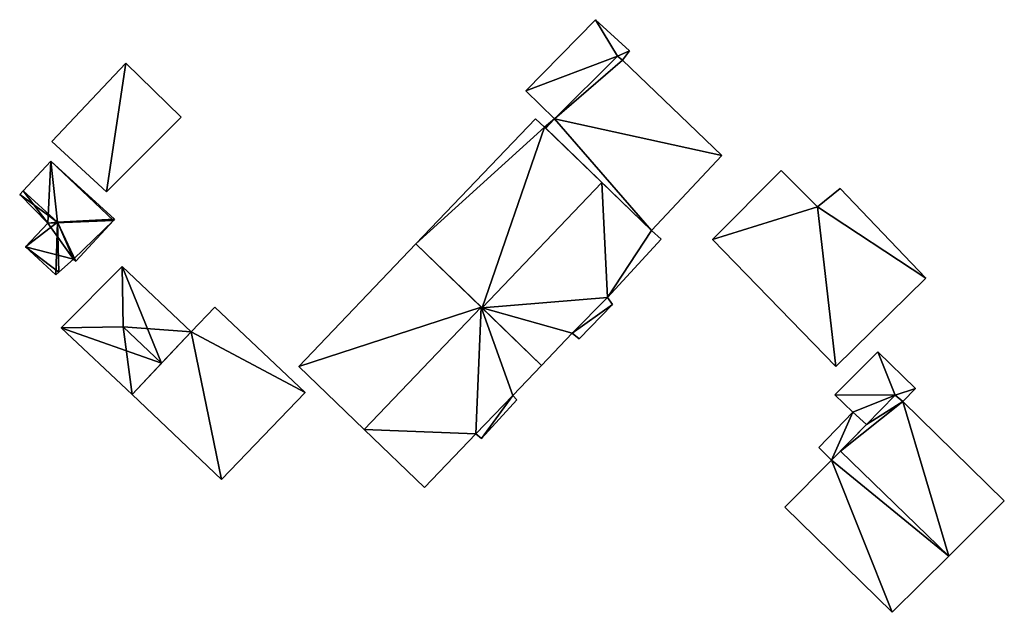
# Model space of a CAD drawing. Units: metres. Extents: x 73349 to 73758, y 342494 to 342999.
# Drawn here: x 73614 to 73680, y 342820 to 342859 of the extents above; entities that cross this region are included whole.
import ezdxf

# ---------------------------------------------------------------- set-up
doc = ezdxf.new("R2010")
doc.units = ezdxf.units.M
for name, color, linetype in [('FacadeFaces', 253, 'Continuous'), ('FloorBoundary', 4, 'Continuous'), ('FloorFaces', 253, 'Continuous'), ('OuterEaves', 4, 'Continuous'), ('RoofFaces', 24, 'Continuous'), ('RoofLines', 2, 'Continuous')]:
    doc.layers.add(name, color=color, linetype=linetype)

msp = doc.modelspace()

# ---------------------------------------------------------------- linework, layer by layer
at = {"layer": 'FacadeFaces'}
for points in [[(73652.735, 342859.393, 286.464), (73648.082, 342854.626, 281.7), (73648.082, 342854.626, 286.466), (73652.735, 342859.393, 286.464)], [(73652.735, 342859.393, 281.7), (73648.082, 342854.626, 281.7), (73652.735, 342859.393, 286.464), (73652.735, 342859.393, 281.7)], [(73655.021, 342857.299, 287.155), (73655.021, 342857.299, 281.7), (73652.735, 342859.393, 286.464), (73655.021, 342857.299, 287.155)], [(73655.021, 342857.299, 281.7), (73652.735, 342859.393, 281.7), (73652.735, 342859.393, 286.464), (73655.021, 342857.299, 281.7)], [(73654.218, 342856.943, 289.904), (73650.001, 342852.764, 282.006), (73650.001, 342852.764, 290.673), (73654.218, 342856.943, 289.904)], [(73654.218, 342856.943, 282.006), (73650.001, 342852.764, 282.006), (73654.218, 342856.943, 289.904), (73654.218, 342856.943, 282.006)], [(73650.001, 342852.764, 287.062), (73654.218, 342856.943, 281.7), (73654.218, 342856.943, 287.082), (73650.001, 342852.764, 287.062)], [(73650.001, 342852.764, 281.7), (73654.218, 342856.943, 281.7), (73650.001, 342852.764, 287.062), (73650.001, 342852.764, 281.7)], [(73654.544, 342856.679, 289.899), (73654.218, 342856.943, 282.006), (73654.218, 342856.943, 289.904), (73654.544, 342856.679, 289.899)], [(73654.544, 342856.679, 282.006), (73654.218, 342856.943, 282.006), (73654.544, 342856.679, 289.899), (73654.544, 342856.679, 282.006)], [(73654.218, 342856.943, 287.082), (73654.544, 342856.679, 281.7), (73654.544, 342856.679, 287.175), (73654.218, 342856.943, 287.082)], [(73654.218, 342856.943, 287.082), (73654.218, 342856.943, 281.7), (73654.544, 342856.679, 281.7), (73654.218, 342856.943, 287.082)], [(73654.544, 342856.679, 287.175), (73654.544, 342856.679, 281.7), (73655.021, 342857.299, 287.155), (73654.544, 342856.679, 287.175)], [(73654.544, 342856.679, 281.7), (73655.021, 342857.299, 281.7), (73655.021, 342857.299, 287.155), (73654.544, 342856.679, 281.7)], [(73621.29, 342856.475, 284.485), (73616.315, 342851.24, 280.242), (73616.315, 342851.24, 284.485), (73621.29, 342856.475, 284.485)], [(73621.29, 342856.475, 284.485), (73621.29, 342856.475, 280.242), (73616.315, 342851.24, 280.242), (73621.29, 342856.475, 284.485)], [(73624.991, 342852.86, 285.242), (73624.991, 342852.86, 280.242), (73621.29, 342856.475, 284.485), (73624.991, 342852.86, 285.242)], [(73624.991, 342852.86, 280.242), (73621.29, 342856.475, 280.242), (73621.29, 342856.475, 284.485), (73624.991, 342852.86, 280.242)], [(73661.2, 342850.301, 289.894), (73654.544, 342856.679, 282.006), (73654.544, 342856.679, 289.899), (73661.2, 342850.301, 289.894)], [(73661.2, 342850.301, 282.006), (73654.544, 342856.679, 282.006), (73661.2, 342850.301, 289.894), (73661.2, 342850.301, 282.006)], [(73648.082, 342854.626, 286.466), (73650.001, 342852.764, 281.7), (73650.001, 342852.764, 287.062), (73648.082, 342854.626, 286.466)], [(73648.082, 342854.626, 281.7), (73650.001, 342852.764, 281.7), (73648.082, 342854.626, 286.466), (73648.082, 342854.626, 281.7)], [(73619.98, 342847.854, 285.215), (73624.991, 342852.86, 280.242), (73624.991, 342852.86, 285.242), (73619.98, 342847.854, 285.215)], [(73619.98, 342847.854, 280.242), (73624.991, 342852.86, 280.242), (73619.98, 342847.854, 285.215), (73619.98, 342847.854, 280.242)], [(73648.721, 342852.762, 290.491), (73640.706, 342844.371, 281.927), (73640.706, 342844.371, 290.491), (73648.721, 342852.762, 290.491)], [(73648.721, 342852.762, 281.927), (73640.706, 342844.371, 281.927), (73648.721, 342852.762, 290.491), (73648.721, 342852.762, 281.927)], [(73649.335, 342852.202, 290.796), (73649.335, 342852.202, 281.927), (73648.721, 342852.762, 290.491), (73649.335, 342852.202, 290.796)], [(73649.335, 342852.202, 281.927), (73648.721, 342852.762, 281.927), (73648.721, 342852.762, 290.491), (73649.335, 342852.202, 281.927)], [(73650.001, 342852.764, 290.673), (73649.335, 342852.202, 282.006), (73649.335, 342852.202, 290.786), (73650.001, 342852.764, 290.673)], [(73650.001, 342852.764, 290.673), (73650.001, 342852.764, 282.006), (73649.335, 342852.202, 282.006), (73650.001, 342852.764, 290.673)], [(73653.174, 342848.494, 292.759), (73653.174, 342848.494, 281.927), (73649.335, 342852.202, 290.796), (73653.174, 342848.494, 292.759)], [(73653.174, 342848.494, 281.927), (73649.335, 342852.202, 281.927), (73649.335, 342852.202, 290.796), (73653.174, 342848.494, 281.927)], [(73649.335, 342852.202, 290.786), (73649.407, 342852.132, 282.006), (73649.407, 342852.132, 290.786), (73649.335, 342852.202, 290.786)], [(73649.335, 342852.202, 282.006), (73649.407, 342852.132, 282.006), (73649.335, 342852.202, 290.786), (73649.335, 342852.202, 282.006)], [(73649.407, 342852.132, 290.786), (73656.505, 342845.276, 282.006), (73656.505, 342845.276, 290.786), (73649.407, 342852.132, 290.786)], [(73649.407, 342852.132, 282.006), (73656.505, 342845.276, 282.006), (73649.407, 342852.132, 290.786), (73649.407, 342852.132, 282.006)], [(73616.315, 342851.24, 284.485), (73619.98, 342847.854, 280.242), (73619.98, 342847.854, 285.215), (73616.315, 342851.24, 284.485)], [(73616.315, 342851.24, 280.242), (73619.98, 342847.854, 280.242), (73616.315, 342851.24, 284.485), (73616.315, 342851.24, 280.242)], [(73616.261, 342849.92, 284.055), (73614.409, 342847.94, 280.54), (73614.409, 342847.94, 284.63), (73616.261, 342849.92, 284.055)], [(73616.261, 342849.92, 280.54), (73614.409, 342847.94, 280.54), (73616.261, 342849.92, 284.055), (73616.261, 342849.92, 280.54)], [(73620.519, 342846.023, 284.055), (73616.261, 342849.92, 280.54), (73616.261, 342849.92, 284.055), (73620.519, 342846.023, 284.055)], [(73620.519, 342846.023, 280.54), (73616.261, 342849.92, 280.54), (73620.519, 342846.023, 284.055), (73620.519, 342846.023, 280.54)], [(73656.505, 342845.276, 290.786), (73656.505, 342845.276, 282.006), (73661.2, 342850.301, 289.894), (73656.505, 342845.276, 290.786)], [(73656.505, 342845.276, 282.006), (73661.2, 342850.301, 282.006), (73661.2, 342850.301, 289.894), (73656.505, 342845.276, 282.006)], [(73665.192, 342849.286, 286.358), (73660.574, 342844.672, 283.23), (73660.574, 342844.672, 286.358), (73665.192, 342849.286, 286.358)], [(73665.192, 342849.286, 283.23), (73660.574, 342844.672, 283.23), (73665.192, 342849.286, 286.358), (73665.192, 342849.286, 283.23)], [(73667.623, 342846.858, 286.358), (73665.192, 342849.286, 283.23), (73665.192, 342849.286, 286.358), (73667.623, 342846.858, 286.358)], [(73667.623, 342846.858, 283.23), (73665.192, 342849.286, 283.23), (73667.623, 342846.858, 286.358), (73667.623, 342846.858, 283.23)], [(73656.505, 342845.276, 291.056), (73653.174, 342848.494, 281.927), (73653.174, 342848.494, 292.759), (73656.505, 342845.276, 291.056)], [(73656.505, 342845.276, 281.927), (73653.174, 342848.494, 281.927), (73656.505, 342845.276, 291.056), (73656.505, 342845.276, 281.927)], [(73614.409, 342847.94, 284.63), (73614.409, 342847.94, 280.54), (73614.171, 342847.685, 284.556), (73614.409, 342847.94, 284.63)], [(73614.409, 342847.94, 280.54), (73614.171, 342847.685, 280.54), (73614.171, 342847.685, 284.556), (73614.409, 342847.94, 280.54)], [(73669.132, 342848.095, 286.358), (73667.623, 342846.858, 283.23), (73667.623, 342846.858, 286.358), (73669.132, 342848.095, 286.358)], [(73669.132, 342848.095, 283.23), (73667.623, 342846.858, 283.23), (73669.132, 342848.095, 286.358), (73669.132, 342848.095, 283.23)], [(73674.881, 342842.085, 286.358), (73669.132, 342848.095, 283.23), (73669.132, 342848.095, 286.358), (73674.881, 342842.085, 286.358)], [(73674.881, 342842.085, 283.23), (73669.132, 342848.095, 283.23), (73674.881, 342842.085, 286.358), (73674.881, 342842.085, 283.23)], [(73614.171, 342847.685, 284.556), (73614.171, 342847.685, 280.54), (73616.066, 342845.771, 284.528), (73614.171, 342847.685, 284.556)], [(73614.171, 342847.685, 280.54), (73616.066, 342845.771, 280.54), (73616.066, 342845.771, 284.528), (73614.171, 342847.685, 280.54)], [(73616.066, 342845.771, 284.528), (73616.066, 342845.771, 280.54), (73614.555, 342844.169, 284.061), (73616.066, 342845.771, 284.528)], [(73616.066, 342845.771, 280.54), (73614.555, 342844.169, 280.54), (73614.555, 342844.169, 284.061), (73616.066, 342845.771, 280.54)], [(73617.933, 342843.225, 284.055), (73620.447, 342845.946, 280.54), (73620.447, 342845.946, 284.077), (73617.933, 342843.225, 284.055)], [(73617.933, 342843.225, 280.54), (73620.447, 342845.946, 280.54), (73617.933, 342843.225, 284.055), (73617.933, 342843.225, 280.54)], [(73620.447, 342845.946, 284.077), (73620.447, 342845.946, 280.54), (73620.519, 342846.023, 284.055), (73620.447, 342845.946, 284.077)], [(73620.447, 342845.946, 280.54), (73620.519, 342846.023, 280.54), (73620.519, 342846.023, 284.055), (73620.447, 342845.946, 280.54)], [(73657.143, 342844.692, 290.738), (73656.505, 342845.276, 281.927), (73656.505, 342845.276, 291.056), (73657.143, 342844.692, 290.738)], [(73657.143, 342844.692, 281.927), (73656.505, 342845.276, 281.927), (73657.143, 342844.692, 290.738), (73657.143, 342844.692, 281.927)], [(73653.549, 342840.789, 290.702), (73657.143, 342844.692, 281.927), (73657.143, 342844.692, 290.738), (73653.549, 342840.789, 290.702)], [(73653.549, 342840.789, 281.927), (73657.143, 342844.692, 281.927), (73653.549, 342840.789, 290.702), (73653.549, 342840.789, 281.927)], [(73660.574, 342844.672, 286.358), (73668.842, 342836.165, 283.23), (73668.842, 342836.165, 286.358), (73660.574, 342844.672, 286.358)], [(73660.574, 342844.672, 283.23), (73668.842, 342836.165, 283.23), (73660.574, 342844.672, 286.358), (73660.574, 342844.672, 283.23)], [(73614.555, 342844.169, 284.061), (73616.598, 342842.306, 280.54), (73616.598, 342842.306, 284.062), (73614.555, 342844.169, 284.061)], [(73614.555, 342844.169, 284.061), (73614.555, 342844.169, 280.54), (73616.598, 342842.306, 280.54), (73614.555, 342844.169, 284.061)], [(73640.706, 342844.371, 290.593), (73632.865, 342836.162, 282.082), (73632.865, 342836.162, 290.593), (73640.706, 342844.371, 290.593)], [(73640.706, 342844.371, 282.082), (73632.865, 342836.162, 282.082), (73640.706, 342844.371, 290.593), (73640.706, 342844.371, 282.082)], [(73640.706, 342844.371, 290.491), (73645.142, 342840.085, 281.927), (73645.142, 342840.085, 292.759), (73640.706, 342844.371, 290.491)], [(73640.706, 342844.371, 281.927), (73645.142, 342840.085, 281.927), (73640.706, 342844.371, 290.491), (73640.706, 342844.371, 281.927)], [(73645.082, 342840.143, 292.866), (73645.082, 342840.143, 282.082), (73640.706, 342844.371, 290.593), (73645.082, 342840.143, 292.866)], [(73640.706, 342844.371, 290.593), (73645.082, 342840.143, 282.082), (73640.706, 342844.371, 282.082), (73640.706, 342844.371, 290.593)], [(73616.793, 342842.48, 284.117), (73616.793, 342842.48, 280.54), (73617.783, 342843.362, 284.098), (73616.793, 342842.48, 284.117)], [(73616.793, 342842.48, 280.54), (73617.783, 342843.362, 280.54), (73617.783, 342843.362, 284.098), (73616.793, 342842.48, 280.54)], [(73617.783, 342843.362, 284.098), (73617.783, 342843.362, 280.54), (73617.933, 342843.225, 284.055), (73617.783, 342843.362, 284.098)], [(73617.783, 342843.362, 280.54), (73617.933, 342843.225, 280.54), (73617.933, 342843.225, 284.055), (73617.783, 342843.362, 280.54)], [(73616.598, 342842.306, 284.062), (73616.793, 342842.48, 280.54), (73616.793, 342842.48, 284.117), (73616.598, 342842.306, 284.062)], [(73616.598, 342842.306, 280.54), (73616.793, 342842.48, 280.54), (73616.598, 342842.306, 284.062), (73616.598, 342842.306, 280.54)], [(73621.044, 342842.867, 284.719), (73621.044, 342842.867, 280.977), (73616.947, 342838.761, 284.719), (73621.044, 342842.867, 284.719)], [(73616.947, 342838.761, 284.719), (73621.044, 342842.867, 280.977), (73616.947, 342838.761, 280.977), (73616.947, 342838.761, 284.719)], [(73625.654, 342838.486, 284.72), (73625.654, 342838.486, 280.977), (73621.044, 342842.867, 284.719), (73625.654, 342838.486, 284.72)], [(73625.654, 342838.486, 280.977), (73621.044, 342842.867, 280.977), (73621.044, 342842.867, 284.719), (73625.654, 342838.486, 280.977)], [(73668.842, 342836.165, 286.358), (73668.842, 342836.165, 283.23), (73674.881, 342842.085, 286.358), (73668.842, 342836.165, 286.358)], [(73674.881, 342842.085, 286.358), (73668.842, 342836.165, 283.23), (73674.881, 342842.085, 283.23), (73674.881, 342842.085, 286.358)], [(73653.882, 342840.307, 290.491), (73653.549, 342840.789, 281.927), (73653.549, 342840.789, 290.702), (73653.882, 342840.307, 290.491)], [(73653.882, 342840.307, 281.927), (73653.549, 342840.789, 281.927), (73653.882, 342840.307, 290.491), (73653.882, 342840.307, 281.927)], [(73627.254, 342840.145, 285.009), (73627.254, 342840.145, 281.574), (73625.654, 342838.486, 285.008), (73627.254, 342840.145, 285.009)], [(73627.254, 342840.145, 281.574), (73625.654, 342838.486, 281.574), (73625.654, 342838.486, 285.008), (73627.254, 342840.145, 281.574)], [(73633.287, 342834.433, 285.778), (73633.287, 342834.433, 281.574), (73627.254, 342840.145, 285.009), (73633.287, 342834.433, 285.778)], [(73627.254, 342840.145, 285.009), (73633.287, 342834.433, 281.574), (73627.254, 342840.145, 281.574), (73627.254, 342840.145, 285.009)], [(73649.128, 342836.233, 290.764), (73645.082, 342840.143, 282.082), (73645.082, 342840.143, 292.866), (73649.128, 342836.233, 290.764)], [(73649.128, 342836.233, 282.082), (73645.082, 342840.143, 282.082), (73649.128, 342836.233, 290.764), (73649.128, 342836.233, 282.082)], [(73645.142, 342840.085, 292.759), (73645.142, 342840.085, 281.927), (73649.128, 342836.233, 290.721), (73645.142, 342840.085, 292.759)], [(73649.128, 342836.233, 290.721), (73645.142, 342840.085, 281.927), (73649.128, 342836.233, 281.927), (73649.128, 342836.233, 290.721)], [(73651.66, 342838.026, 290.503), (73651.66, 342838.026, 281.927), (73653.882, 342840.307, 290.491), (73651.66, 342838.026, 290.503)], [(73651.66, 342838.026, 281.927), (73653.882, 342840.307, 281.927), (73653.882, 342840.307, 290.491), (73651.66, 342838.026, 281.927)], [(73616.947, 342838.761, 284.719), (73621.696, 342834.281, 280.977), (73621.696, 342834.281, 284.719), (73616.947, 342838.761, 284.719)], [(73616.947, 342838.761, 280.977), (73621.696, 342834.281, 280.977), (73616.947, 342838.761, 284.719), (73616.947, 342838.761, 280.977)], [(73625.654, 342838.486, 285.008), (73621.696, 342834.281, 281.574), (73621.696, 342834.281, 285.014), (73625.654, 342838.486, 285.008)], [(73625.654, 342838.486, 281.574), (73621.696, 342834.281, 281.574), (73625.654, 342838.486, 285.008), (73625.654, 342838.486, 281.574)], [(73623.679, 342836.388, 285.064), (73623.679, 342836.388, 280.977), (73625.654, 342838.486, 284.72), (73623.679, 342836.388, 285.064)], [(73623.679, 342836.388, 280.977), (73625.654, 342838.486, 280.977), (73625.654, 342838.486, 284.72), (73623.679, 342836.388, 280.977)], [(73649.128, 342836.233, 290.721), (73651.18, 342838.388, 281.927), (73651.18, 342838.388, 290.722), (73649.128, 342836.233, 290.721)], [(73649.128, 342836.233, 281.927), (73651.18, 342838.388, 281.927), (73649.128, 342836.233, 290.721), (73649.128, 342836.233, 281.927)], [(73651.18, 342838.388, 290.722), (73651.18, 342838.388, 281.927), (73651.66, 342838.026, 290.503), (73651.18, 342838.388, 290.722)], [(73651.18, 342838.388, 281.927), (73651.66, 342838.026, 281.927), (73651.66, 342838.026, 290.503), (73651.18, 342838.388, 281.927)], [(73671.661, 342837.141, 287.328), (73668.766, 342834.271, 284.616), (73668.766, 342834.271, 287.328), (73671.661, 342837.141, 287.328)], [(73671.661, 342837.141, 284.616), (73668.766, 342834.271, 284.616), (73671.661, 342837.141, 287.328), (73671.661, 342837.141, 284.616)], [(73674.19, 342834.681, 287.328), (73671.661, 342837.141, 284.616), (73671.661, 342837.141, 287.328), (73674.19, 342834.681, 287.328)], [(73674.19, 342834.681, 284.616), (73671.661, 342837.141, 284.616), (73674.19, 342834.681, 287.328), (73674.19, 342834.681, 284.616)], [(73621.696, 342834.281, 284.719), (73623.679, 342836.388, 280.977), (73623.679, 342836.388, 285.064), (73621.696, 342834.281, 284.719)], [(73621.696, 342834.281, 280.977), (73623.679, 342836.388, 280.977), (73621.696, 342834.281, 284.719), (73621.696, 342834.281, 280.977)], [(73632.865, 342836.162, 290.593), (73637.256, 342831.95, 282.082), (73637.256, 342831.95, 292.866), (73632.865, 342836.162, 290.593)], [(73632.865, 342836.162, 282.082), (73637.256, 342831.95, 282.082), (73632.865, 342836.162, 290.593), (73632.865, 342836.162, 282.082)], [(73647.211, 342834.22, 290.763), (73649.128, 342836.233, 282.082), (73649.128, 342836.233, 290.764), (73647.211, 342834.22, 290.763)], [(73647.211, 342834.22, 282.082), (73649.128, 342836.233, 282.082), (73647.211, 342834.22, 290.763), (73647.211, 342834.22, 282.082)], [(73673.334, 342833.827, 287.328), (73674.19, 342834.681, 284.616), (73674.19, 342834.681, 287.328), (73673.334, 342833.827, 287.328)], [(73673.334, 342833.827, 284.616), (73674.19, 342834.681, 284.616), (73673.334, 342833.827, 287.328), (73673.334, 342833.827, 284.616)], [(73621.696, 342834.281, 285.014), (73627.68, 342828.605, 281.574), (73627.68, 342828.605, 285.778), (73621.696, 342834.281, 285.014)], [(73621.696, 342834.281, 281.574), (73627.68, 342828.605, 281.574), (73621.696, 342834.281, 285.014), (73621.696, 342834.281, 281.574)], [(73627.68, 342828.605, 285.778), (73633.287, 342834.433, 281.574), (73633.287, 342834.433, 285.778), (73627.68, 342828.605, 285.778)], [(73627.68, 342828.605, 281.574), (73633.287, 342834.433, 281.574), (73627.68, 342828.605, 285.778), (73627.68, 342828.605, 281.574)], [(73645.105, 342831.348, 290.59), (73647.476, 342833.936, 282.082), (73647.476, 342833.936, 290.618), (73645.105, 342831.348, 290.59)], [(73645.105, 342831.348, 282.082), (73647.476, 342833.936, 282.082), (73645.105, 342831.348, 290.59), (73645.105, 342831.348, 282.082)], [(73647.476, 342833.936, 290.618), (73647.211, 342834.22, 282.082), (73647.211, 342834.22, 290.763), (73647.476, 342833.936, 290.618)], [(73647.476, 342833.936, 282.082), (73647.211, 342834.22, 282.082), (73647.476, 342833.936, 290.618), (73647.476, 342833.936, 282.082)], [(73668.766, 342834.271, 287.328), (73669.988, 342833.111, 284.616), (73669.988, 342833.111, 287.328), (73668.766, 342834.271, 287.328)], [(73668.766, 342834.271, 284.616), (73669.988, 342833.111, 284.616), (73668.766, 342834.271, 287.328), (73668.766, 342834.271, 284.616)], [(73672.826, 342834.256, 292.254), (73670.906, 342832.289, 284.629), (73670.906, 342832.289, 293.906), (73672.826, 342834.256, 292.254)], [(73672.826, 342834.256, 284.629), (73670.906, 342832.289, 284.629), (73672.826, 342834.256, 292.254), (73672.826, 342834.256, 284.629)], [(73670.906, 342832.289, 287.328), (73672.826, 342834.256, 284.616), (73672.826, 342834.256, 287.328), (73670.906, 342832.289, 287.328)], [(73670.906, 342832.289, 284.616), (73672.826, 342834.256, 284.616), (73670.906, 342832.289, 287.328), (73670.906, 342832.289, 284.616)], [(73673.334, 342833.827, 292.226), (73672.826, 342834.256, 284.629), (73672.826, 342834.256, 292.254), (73673.334, 342833.827, 292.226)], [(73673.334, 342833.827, 292.226), (73673.334, 342833.827, 284.629), (73672.826, 342834.256, 284.629), (73673.334, 342833.827, 292.226)], [(73672.826, 342834.256, 287.328), (73672.826, 342834.256, 284.616), (73673.334, 342833.827, 287.328), (73672.826, 342834.256, 287.328)], [(73673.334, 342833.827, 287.328), (73672.826, 342834.256, 284.616), (73673.334, 342833.827, 284.616), (73673.334, 342833.827, 287.328)], [(73680.129, 342827.168, 292.254), (73680.129, 342827.168, 284.629), (73673.334, 342833.827, 292.226), (73680.129, 342827.168, 292.254)], [(73680.129, 342827.168, 284.629), (73673.334, 342833.827, 284.629), (73673.334, 342833.827, 292.226), (73680.129, 342827.168, 284.629)], [(73669.988, 342833.111, 288.64), (73667.695, 342830.73, 284.67), (73667.695, 342830.73, 288.64), (73669.988, 342833.111, 288.64)], [(73669.988, 342833.111, 284.67), (73667.695, 342830.73, 284.67), (73669.988, 342833.111, 288.64), (73669.988, 342833.111, 284.67)], [(73669.988, 342833.111, 287.328), (73670.906, 342832.289, 284.616), (73670.906, 342832.289, 287.328), (73669.988, 342833.111, 287.328)], [(73669.988, 342833.111, 284.616), (73670.906, 342832.289, 284.616), (73669.988, 342833.111, 287.328), (73669.988, 342833.111, 284.616)], [(73670.906, 342832.289, 288.64), (73670.906, 342832.289, 284.67), (73669.988, 342833.111, 288.64), (73670.906, 342832.289, 288.64)], [(73669.988, 342833.111, 288.64), (73670.906, 342832.289, 284.67), (73669.988, 342833.111, 284.67), (73669.988, 342833.111, 288.64)], [(73637.256, 342831.95, 292.866), (73637.256, 342831.95, 282.082), (73641.298, 342828.072, 290.774), (73637.256, 342831.95, 292.866)], [(73637.256, 342831.95, 282.082), (73641.298, 342828.072, 282.082), (73641.298, 342828.072, 290.774), (73637.256, 342831.95, 282.082)], [(73668.56, 342829.885, 288.64), (73670.906, 342832.289, 284.67), (73670.906, 342832.289, 288.64), (73668.56, 342829.885, 288.64)], [(73668.56, 342829.885, 284.67), (73670.906, 342832.289, 284.67), (73668.56, 342829.885, 288.64), (73668.56, 342829.885, 284.67)], [(73670.906, 342832.289, 293.906), (73669.154, 342830.494, 284.629), (73669.154, 342830.494, 295.413), (73670.906, 342832.289, 293.906)], [(73670.906, 342832.289, 284.629), (73669.154, 342830.494, 284.629), (73670.906, 342832.289, 293.906), (73670.906, 342832.289, 284.629)], [(73641.298, 342828.072, 290.774), (73644.728, 342831.666, 282.082), (73644.728, 342831.666, 290.774), (73641.298, 342828.072, 290.774)], [(73641.298, 342828.072, 282.082), (73644.728, 342831.666, 282.082), (73641.298, 342828.072, 290.774), (73641.298, 342828.072, 282.082)], [(73644.728, 342831.666, 290.774), (73644.728, 342831.666, 282.082), (73645.105, 342831.348, 290.59), (73644.728, 342831.666, 290.774)], [(73644.728, 342831.666, 282.082), (73645.105, 342831.348, 282.082), (73645.105, 342831.348, 290.59), (73644.728, 342831.666, 282.082)], [(73667.695, 342830.73, 288.64), (73668.56, 342829.885, 284.67), (73668.56, 342829.885, 288.64), (73667.695, 342830.73, 288.64)], [(73667.695, 342830.73, 284.67), (73668.56, 342829.885, 284.67), (73667.695, 342830.73, 288.64), (73667.695, 342830.73, 284.67)], [(73669.154, 342830.494, 295.413), (73669.154, 342830.494, 284.629), (73668.56, 342829.885, 294.901), (73669.154, 342830.494, 295.413)], [(73669.154, 342830.494, 284.629), (73668.56, 342829.885, 284.629), (73668.56, 342829.885, 294.901), (73669.154, 342830.494, 284.629)], [(73668.56, 342829.885, 294.901), (73668.56, 342829.885, 284.629), (73665.435, 342826.751, 292.242), (73668.56, 342829.885, 294.901)], [(73668.56, 342829.885, 284.629), (73665.435, 342826.751, 284.629), (73665.435, 342826.751, 292.242), (73668.56, 342829.885, 284.629)], [(73665.435, 342826.751, 292.242), (73665.435, 342826.751, 284.629), (73672.624, 342819.702, 292.211), (73665.435, 342826.751, 292.242)], [(73665.435, 342826.751, 284.629), (73672.624, 342819.702, 284.629), (73672.624, 342819.702, 292.211), (73665.435, 342826.751, 284.629)], [(73676.402, 342823.46, 295.413), (73676.402, 342823.46, 284.629), (73680.129, 342827.168, 292.254), (73676.402, 342823.46, 295.413)], [(73676.402, 342823.46, 284.629), (73680.129, 342827.168, 284.629), (73680.129, 342827.168, 292.254), (73676.402, 342823.46, 284.629)], [(73672.624, 342819.702, 292.211), (73676.402, 342823.46, 284.629), (73676.402, 342823.46, 295.413), (73672.624, 342819.702, 292.211)], [(73672.624, 342819.702, 284.629), (73676.402, 342823.46, 284.629), (73672.624, 342819.702, 292.211), (73672.624, 342819.702, 284.629)]]:
    msp.add_3dface(points, dxfattribs=at)
at = {"layer": 'FloorBoundary'}
for points in [[(73654.544, 342856.679, 281.7), (73655.021, 342857.299, 281.7), (73652.735, 342859.393, 281.7), (73648.082, 342854.626, 281.7), (73650.001, 342852.764, 281.7), (73654.218, 342856.943, 281.7), (73654.544, 342856.679, 281.7)], [(73649.335, 342852.202, 282.006), (73649.407, 342852.132, 282.006), (73656.505, 342845.276, 282.006), (73661.2, 342850.301, 282.006), (73654.544, 342856.679, 282.006), (73654.218, 342856.943, 282.006), (73650.001, 342852.764, 282.006), (73649.335, 342852.202, 282.006)], [(73616.315, 342851.24, 280.242), (73619.98, 342847.854, 280.242), (73624.991, 342852.86, 280.242), (73621.29, 342856.475, 280.242), (73616.315, 342851.24, 280.242)], [(73649.128, 342836.233, 281.927), (73651.18, 342838.388, 281.927), (73651.66, 342838.026, 281.927), (73653.882, 342840.307, 281.927), (73653.549, 342840.789, 281.927), (73657.143, 342844.692, 281.927), (73656.505, 342845.276, 281.927), (73653.174, 342848.494, 281.927), (73649.335, 342852.202, 281.927), (73648.721, 342852.762, 281.927), (73640.706, 342844.371, 281.927), (73645.142, 342840.085, 281.927), (73649.128, 342836.233, 281.927)], [(73616.598, 342842.306, 280.54), (73616.793, 342842.48, 280.54), (73617.783, 342843.362, 280.54), (73617.933, 342843.225, 280.54), (73620.447, 342845.946, 280.54), (73620.519, 342846.023, 280.54), (73616.261, 342849.92, 280.54), (73614.409, 342847.94, 280.54), (73614.171, 342847.685, 280.54), (73616.066, 342845.771, 280.54), (73614.555, 342844.169, 280.54), (73616.598, 342842.306, 280.54)], [(73674.881, 342842.085, 283.23), (73669.132, 342848.095, 283.23), (73667.623, 342846.858, 283.23), (73665.192, 342849.286, 283.23), (73660.574, 342844.672, 283.23), (73668.842, 342836.165, 283.23), (73674.881, 342842.085, 283.23)], [(73640.706, 342844.371, 282.082), (73632.865, 342836.162, 282.082), (73637.256, 342831.95, 282.082), (73641.298, 342828.072, 282.082), (73644.728, 342831.666, 282.082), (73645.105, 342831.348, 282.082), (73647.476, 342833.936, 282.082), (73647.211, 342834.22, 282.082), (73649.128, 342836.233, 282.082), (73645.082, 342840.143, 282.082), (73640.706, 342844.371, 282.082)], [(73616.947, 342838.761, 280.977), (73621.696, 342834.281, 280.977), (73623.679, 342836.388, 280.977), (73625.654, 342838.486, 280.977), (73621.044, 342842.867, 280.977), (73616.947, 342838.761, 280.977)], [(73627.254, 342840.145, 281.574), (73625.654, 342838.486, 281.574), (73621.696, 342834.281, 281.574), (73627.68, 342828.605, 281.574), (73633.287, 342834.433, 281.574), (73627.254, 342840.145, 281.574)], [(73673.334, 342833.827, 284.616), (73674.19, 342834.681, 284.616), (73671.661, 342837.141, 284.616), (73668.766, 342834.271, 284.616), (73669.988, 342833.111, 284.616), (73670.906, 342832.289, 284.616), (73672.826, 342834.256, 284.616), (73673.334, 342833.827, 284.616)], [(73672.826, 342834.256, 284.629), (73670.906, 342832.289, 284.629), (73669.154, 342830.494, 284.629), (73668.56, 342829.885, 284.629), (73665.435, 342826.751, 284.629), (73672.624, 342819.702, 284.629), (73676.402, 342823.46, 284.629), (73680.129, 342827.168, 284.629), (73673.334, 342833.827, 284.629), (73672.826, 342834.256, 284.629)], [(73669.988, 342833.111, 284.67), (73667.695, 342830.73, 284.67), (73668.56, 342829.885, 284.67), (73670.906, 342832.289, 284.67), (73669.988, 342833.111, 284.67)]]:
    msp.add_polyline3d(points, dxfattribs=at)
at = {"layer": 'FloorFaces'}
for points in [[(73652.735, 342859.393, 281.7), (73654.218, 342856.943, 281.7), (73648.082, 342854.626, 281.7), (73652.735, 342859.393, 281.7)], [(73655.021, 342857.299, 281.7), (73654.218, 342856.943, 281.7), (73652.735, 342859.393, 281.7), (73655.021, 342857.299, 281.7)], [(73648.082, 342854.626, 281.7), (73654.218, 342856.943, 281.7), (73650.001, 342852.764, 281.7), (73648.082, 342854.626, 281.7)], [(73654.544, 342856.679, 282.006), (73650.001, 342852.764, 282.006), (73654.218, 342856.943, 282.006), (73654.544, 342856.679, 282.006)], [(73654.544, 342856.679, 281.7), (73654.218, 342856.943, 281.7), (73655.021, 342857.299, 281.7), (73654.544, 342856.679, 281.7)], [(73616.315, 342851.24, 280.242), (73621.29, 342856.475, 280.242), (73619.98, 342847.854, 280.242), (73616.315, 342851.24, 280.242)], [(73619.98, 342847.854, 280.242), (73621.29, 342856.475, 280.242), (73624.991, 342852.86, 280.242), (73619.98, 342847.854, 280.242)], [(73661.2, 342850.301, 282.006), (73650.001, 342852.764, 282.006), (73654.544, 342856.679, 282.006), (73661.2, 342850.301, 282.006)], [(73649.335, 342852.202, 281.927), (73640.706, 342844.371, 281.927), (73648.721, 342852.762, 281.927), (73649.335, 342852.202, 281.927)], [(73649.335, 342852.202, 282.006), (73650.001, 342852.764, 282.006), (73649.407, 342852.132, 282.006), (73649.335, 342852.202, 282.006)], [(73649.407, 342852.132, 282.006), (73650.001, 342852.764, 282.006), (73656.505, 342845.276, 282.006), (73649.407, 342852.132, 282.006)], [(73656.505, 342845.276, 282.006), (73650.001, 342852.764, 282.006), (73661.2, 342850.301, 282.006), (73656.505, 342845.276, 282.006)], [(73649.335, 342852.202, 281.927), (73645.142, 342840.085, 281.927), (73640.706, 342844.371, 281.927), (73649.335, 342852.202, 281.927)], [(73653.174, 342848.494, 281.927), (73645.142, 342840.085, 281.927), (73649.335, 342852.202, 281.927), (73653.174, 342848.494, 281.927)], [(73616.261, 342849.92, 280.54), (73616.066, 342845.771, 280.54), (73614.409, 342847.94, 280.54), (73616.261, 342849.92, 280.54)], [(73620.447, 342845.946, 280.54), (73616.066, 342845.771, 280.54), (73616.261, 342849.92, 280.54), (73620.447, 342845.946, 280.54)], [(73620.447, 342845.946, 280.54), (73616.261, 342849.92, 280.54), (73620.519, 342846.023, 280.54), (73620.447, 342845.946, 280.54)], [(73667.623, 342846.858, 283.23), (73660.574, 342844.672, 283.23), (73665.192, 342849.286, 283.23), (73667.623, 342846.858, 283.23)], [(73653.549, 342840.789, 281.927), (73645.142, 342840.085, 281.927), (73653.174, 342848.494, 281.927), (73653.549, 342840.789, 281.927)], [(73653.549, 342840.789, 281.927), (73653.174, 342848.494, 281.927), (73656.505, 342845.276, 281.927), (73653.549, 342840.789, 281.927)], [(73614.409, 342847.94, 280.54), (73616.066, 342845.771, 280.54), (73614.171, 342847.685, 280.54), (73614.409, 342847.94, 280.54)], [(73674.881, 342842.085, 283.23), (73667.623, 342846.858, 283.23), (73669.132, 342848.095, 283.23), (73674.881, 342842.085, 283.23)], [(73667.623, 342846.858, 283.23), (73668.842, 342836.165, 283.23), (73660.574, 342844.672, 283.23), (73667.623, 342846.858, 283.23)], [(73674.881, 342842.085, 283.23), (73668.842, 342836.165, 283.23), (73667.623, 342846.858, 283.23), (73674.881, 342842.085, 283.23)], [(73617.783, 342843.362, 280.54), (73614.555, 342844.169, 280.54), (73616.066, 342845.771, 280.54), (73617.783, 342843.362, 280.54)], [(73617.783, 342843.362, 280.54), (73616.066, 342845.771, 280.54), (73620.447, 342845.946, 280.54), (73617.783, 342843.362, 280.54)], [(73617.783, 342843.362, 280.54), (73620.447, 342845.946, 280.54), (73617.933, 342843.225, 280.54), (73617.783, 342843.362, 280.54)], [(73653.549, 342840.789, 281.927), (73656.505, 342845.276, 281.927), (73657.143, 342844.692, 281.927), (73653.549, 342840.789, 281.927)], [(73616.598, 342842.306, 280.54), (73614.555, 342844.169, 280.54), (73616.793, 342842.48, 280.54), (73616.598, 342842.306, 280.54)], [(73616.793, 342842.48, 280.54), (73614.555, 342844.169, 280.54), (73617.783, 342843.362, 280.54), (73616.793, 342842.48, 280.54)], [(73640.706, 342844.371, 282.082), (73645.082, 342840.143, 282.082), (73632.865, 342836.162, 282.082), (73640.706, 342844.371, 282.082)], [(73616.947, 342838.761, 280.977), (73621.044, 342842.867, 280.977), (73623.679, 342836.388, 280.977), (73616.947, 342838.761, 280.977)], [(73623.679, 342836.388, 280.977), (73621.044, 342842.867, 280.977), (73625.654, 342838.486, 280.977), (73623.679, 342836.388, 280.977)], [(73651.18, 342838.388, 281.927), (73645.142, 342840.085, 281.927), (73653.549, 342840.789, 281.927), (73651.18, 342838.388, 281.927)], [(73651.18, 342838.388, 281.927), (73653.549, 342840.789, 281.927), (73653.882, 342840.307, 281.927), (73651.18, 342838.388, 281.927)], [(73627.254, 342840.145, 281.574), (73633.287, 342834.433, 281.574), (73625.654, 342838.486, 281.574), (73627.254, 342840.145, 281.574)], [(73632.865, 342836.162, 282.082), (73645.082, 342840.143, 282.082), (73637.256, 342831.95, 282.082), (73632.865, 342836.162, 282.082)], [(73637.256, 342831.95, 282.082), (73645.082, 342840.143, 282.082), (73644.728, 342831.666, 282.082), (73637.256, 342831.95, 282.082)], [(73644.728, 342831.666, 282.082), (73645.082, 342840.143, 282.082), (73647.211, 342834.22, 282.082), (73644.728, 342831.666, 282.082)], [(73647.211, 342834.22, 282.082), (73645.082, 342840.143, 282.082), (73649.128, 342836.233, 282.082), (73647.211, 342834.22, 282.082)], [(73649.128, 342836.233, 281.927), (73645.142, 342840.085, 281.927), (73651.18, 342838.388, 281.927), (73649.128, 342836.233, 281.927)], [(73651.18, 342838.388, 281.927), (73653.882, 342840.307, 281.927), (73651.66, 342838.026, 281.927), (73651.18, 342838.388, 281.927)], [(73616.947, 342838.761, 280.977), (73623.679, 342836.388, 280.977), (73621.696, 342834.281, 280.977), (73616.947, 342838.761, 280.977)], [(73625.654, 342838.486, 281.574), (73627.68, 342828.605, 281.574), (73621.696, 342834.281, 281.574), (73625.654, 342838.486, 281.574)], [(73625.654, 342838.486, 281.574), (73633.287, 342834.433, 281.574), (73627.68, 342828.605, 281.574), (73625.654, 342838.486, 281.574)], [(73671.661, 342837.141, 284.616), (73672.826, 342834.256, 284.616), (73668.766, 342834.271, 284.616), (73671.661, 342837.141, 284.616)], [(73674.19, 342834.681, 284.616), (73672.826, 342834.256, 284.616), (73671.661, 342837.141, 284.616), (73674.19, 342834.681, 284.616)], [(73673.334, 342833.827, 284.616), (73672.826, 342834.256, 284.616), (73674.19, 342834.681, 284.616), (73673.334, 342833.827, 284.616)], [(73644.728, 342831.666, 282.082), (73647.211, 342834.22, 282.082), (73645.105, 342831.348, 282.082), (73644.728, 342831.666, 282.082)], [(73645.105, 342831.348, 282.082), (73647.211, 342834.22, 282.082), (73647.476, 342833.936, 282.082), (73645.105, 342831.348, 282.082)], [(73668.766, 342834.271, 284.616), (73672.826, 342834.256, 284.616), (73669.988, 342833.111, 284.616), (73668.766, 342834.271, 284.616)], [(73669.988, 342833.111, 284.616), (73672.826, 342834.256, 284.616), (73670.906, 342832.289, 284.616), (73669.988, 342833.111, 284.616)], [(73672.826, 342834.256, 284.629), (73673.334, 342833.827, 284.629), (73670.906, 342832.289, 284.629), (73672.826, 342834.256, 284.629)], [(73670.906, 342832.289, 284.629), (73673.334, 342833.827, 284.629), (73669.154, 342830.494, 284.629), (73670.906, 342832.289, 284.629)], [(73669.154, 342830.494, 284.629), (73673.334, 342833.827, 284.629), (73676.402, 342823.46, 284.629), (73669.154, 342830.494, 284.629)], [(73676.402, 342823.46, 284.629), (73673.334, 342833.827, 284.629), (73680.129, 342827.168, 284.629), (73676.402, 342823.46, 284.629)], [(73669.988, 342833.111, 284.67), (73668.56, 342829.885, 284.67), (73667.695, 342830.73, 284.67), (73669.988, 342833.111, 284.67)], [(73669.988, 342833.111, 284.67), (73670.906, 342832.289, 284.67), (73668.56, 342829.885, 284.67), (73669.988, 342833.111, 284.67)], [(73637.256, 342831.95, 282.082), (73644.728, 342831.666, 282.082), (73641.298, 342828.072, 282.082), (73637.256, 342831.95, 282.082)], [(73669.154, 342830.494, 284.629), (73676.402, 342823.46, 284.629), (73668.56, 342829.885, 284.629), (73669.154, 342830.494, 284.629)], [(73668.56, 342829.885, 284.629), (73672.624, 342819.702, 284.629), (73665.435, 342826.751, 284.629), (73668.56, 342829.885, 284.629)], [(73668.56, 342829.885, 284.629), (73676.402, 342823.46, 284.629), (73672.624, 342819.702, 284.629), (73668.56, 342829.885, 284.629)]]:
    msp.add_3dface(points, dxfattribs=at)
at = {"layer": 'OuterEaves'}
for points in [[(73654.544, 342856.679, 287.175), (73655.021, 342857.299, 287.155), (73652.735, 342859.393, 286.464), (73648.082, 342854.626, 286.466), (73650.001, 342852.764, 287.062), (73654.218, 342856.943, 287.082), (73654.544, 342856.679, 287.175)], [(73654.544, 342856.679, 289.899), (73654.218, 342856.943, 289.904), (73650.001, 342852.764, 290.673), (73649.335, 342852.202, 290.786), (73649.407, 342852.132, 290.786), (73656.505, 342845.276, 290.786), (73661.2, 342850.301, 289.894), (73654.544, 342856.679, 289.899)], [(73624.991, 342852.86, 285.242), (73621.29, 342856.475, 284.485), (73616.315, 342851.24, 284.485), (73619.98, 342847.854, 285.215), (73624.991, 342852.86, 285.242)], [(73649.128, 342836.233, 290.721), (73651.18, 342838.388, 290.722), (73651.66, 342838.026, 290.503), (73653.882, 342840.307, 290.491), (73653.549, 342840.789, 290.702), (73657.143, 342844.692, 290.738), (73656.505, 342845.276, 291.056), (73653.174, 342848.494, 292.759), (73649.335, 342852.202, 290.796), (73648.721, 342852.762, 290.491), (73640.706, 342844.371, 290.491), (73645.142, 342840.085, 292.759), (73649.128, 342836.233, 290.721)], [(73620.447, 342845.946, 284.077), (73620.519, 342846.023, 284.055), (73616.261, 342849.92, 284.055), (73614.409, 342847.94, 284.63), (73614.171, 342847.685, 284.556), (73616.066, 342845.771, 284.528), (73614.555, 342844.169, 284.061), (73616.598, 342842.306, 284.062), (73616.793, 342842.48, 284.117), (73617.783, 342843.362, 284.098), (73617.933, 342843.225, 284.055), (73620.447, 342845.946, 284.077)], [(73674.881, 342842.085, 286.358), (73669.132, 342848.095, 286.358), (73667.623, 342846.858, 286.358), (73665.192, 342849.286, 286.358), (73660.574, 342844.672, 286.358), (73668.842, 342836.165, 286.358), (73674.881, 342842.085, 286.358)], [(73641.298, 342828.072, 290.774), (73644.728, 342831.666, 290.774), (73645.105, 342831.348, 290.59), (73647.476, 342833.936, 290.618), (73647.211, 342834.22, 290.763), (73649.128, 342836.233, 290.764), (73645.082, 342840.143, 292.866), (73640.706, 342844.371, 290.593), (73632.865, 342836.162, 290.593), (73637.256, 342831.95, 292.866), (73641.298, 342828.072, 290.774)], [(73621.696, 342834.281, 284.719), (73623.679, 342836.388, 285.064), (73625.654, 342838.486, 284.72), (73621.044, 342842.867, 284.719), (73616.947, 342838.761, 284.719), (73621.696, 342834.281, 284.719)], [(73633.287, 342834.433, 285.778), (73627.254, 342840.145, 285.009), (73625.654, 342838.486, 285.008), (73621.696, 342834.281, 285.014), (73627.68, 342828.605, 285.778), (73633.287, 342834.433, 285.778)], [(73673.334, 342833.827, 287.328), (73674.19, 342834.681, 287.328), (73671.661, 342837.141, 287.328), (73668.766, 342834.271, 287.328), (73669.988, 342833.111, 287.328), (73670.906, 342832.289, 287.328), (73672.826, 342834.256, 287.328), (73673.334, 342833.827, 287.328)], [(73672.826, 342834.256, 292.254), (73670.906, 342832.289, 293.906), (73669.154, 342830.494, 295.413), (73668.56, 342829.885, 294.901), (73665.435, 342826.751, 292.242), (73672.624, 342819.702, 292.211), (73676.402, 342823.46, 295.413), (73680.129, 342827.168, 292.254), (73673.334, 342833.827, 292.226), (73672.826, 342834.256, 292.254)], [(73667.695, 342830.73, 288.64), (73668.56, 342829.885, 288.64), (73670.906, 342832.289, 288.64), (73669.988, 342833.111, 288.64), (73667.695, 342830.73, 288.64)]]:
    msp.add_polyline3d(points, dxfattribs=at)
at = {"layer": 'RoofFaces'}
for points in [[(73648.082, 342854.626, 286.466), (73654.218, 342856.943, 287.082), (73652.735, 342859.393, 286.464), (73648.082, 342854.626, 286.466)], [(73652.735, 342859.393, 286.464), (73654.218, 342856.943, 287.082), (73655.021, 342857.299, 287.155), (73652.735, 342859.393, 286.464)], [(73650.001, 342852.764, 287.062), (73654.218, 342856.943, 287.082), (73648.082, 342854.626, 286.466), (73650.001, 342852.764, 287.062)], [(73654.218, 342856.943, 289.904), (73650.001, 342852.764, 290.673), (73654.544, 342856.679, 289.899), (73654.218, 342856.943, 289.904)], [(73655.021, 342857.299, 287.155), (73654.218, 342856.943, 287.082), (73654.544, 342856.679, 287.175), (73655.021, 342857.299, 287.155)], [(73616.315, 342851.24, 284.485), (73619.98, 342847.854, 285.215), (73621.29, 342856.475, 284.485), (73616.315, 342851.24, 284.485)], [(73621.29, 342856.475, 284.485), (73619.98, 342847.854, 285.215), (73624.991, 342852.86, 285.242), (73621.29, 342856.475, 284.485)], [(73650.001, 342852.764, 290.673), (73661.2, 342850.301, 289.894), (73654.544, 342856.679, 289.899), (73650.001, 342852.764, 290.673)], [(73648.721, 342852.762, 290.491), (73640.706, 342844.371, 290.491), (73649.335, 342852.202, 290.796), (73648.721, 342852.762, 290.491)], [(73649.335, 342852.202, 290.786), (73649.407, 342852.132, 290.786), (73650.001, 342852.764, 290.673), (73649.335, 342852.202, 290.786)], [(73649.407, 342852.132, 290.786), (73656.505, 342845.276, 290.786), (73650.001, 342852.764, 290.673), (73649.407, 342852.132, 290.786)], [(73656.505, 342845.276, 290.786), (73661.2, 342850.301, 289.894), (73650.001, 342852.764, 290.673), (73656.505, 342845.276, 290.786)], [(73640.706, 342844.371, 290.491), (73645.142, 342840.085, 292.759), (73649.335, 342852.202, 290.796), (73640.706, 342844.371, 290.491)], [(73649.335, 342852.202, 290.796), (73645.142, 342840.085, 292.759), (73653.174, 342848.494, 292.759), (73649.335, 342852.202, 290.796)], [(73614.409, 342847.94, 284.63), (73616.701, 342845.842, 284.63), (73616.261, 342849.92, 284.055), (73614.409, 342847.94, 284.63)], [(73616.261, 342849.92, 284.055), (73616.701, 342845.842, 284.63), (73620.519, 342846.023, 284.055), (73616.261, 342849.92, 284.055)], [(73665.192, 342849.286, 286.358), (73660.574, 342844.672, 286.358), (73667.623, 342846.858, 286.358), (73665.192, 342849.286, 286.358)], [(73653.174, 342848.494, 292.759), (73645.142, 342840.085, 292.759), (73653.549, 342840.789, 290.702), (73653.174, 342848.494, 292.759)], [(73656.505, 342845.276, 291.056), (73653.174, 342848.494, 292.759), (73653.549, 342840.789, 290.702), (73656.505, 342845.276, 291.056)], [(73614.171, 342847.685, 284.556), (73616.701, 342845.842, 284.63), (73614.409, 342847.94, 284.63), (73614.171, 342847.685, 284.556)], [(73669.132, 342848.095, 286.358), (73667.623, 342846.858, 286.358), (73674.881, 342842.085, 286.358), (73669.132, 342848.095, 286.358)], [(73616.066, 342845.771, 284.528), (73616.701, 342845.842, 284.63), (73614.171, 342847.685, 284.556), (73616.066, 342845.771, 284.528)], [(73660.574, 342844.672, 286.358), (73668.842, 342836.165, 286.358), (73667.623, 342846.858, 286.358), (73660.574, 342844.672, 286.358)], [(73667.623, 342846.858, 286.358), (73668.842, 342836.165, 286.358), (73674.881, 342842.085, 286.358), (73667.623, 342846.858, 286.358)], [(73614.555, 342844.169, 284.061), (73616.701, 342845.842, 284.63), (73616.066, 342845.771, 284.528), (73614.555, 342844.169, 284.061)], [(73616.598, 342842.306, 284.062), (73616.701, 342845.842, 284.63), (73614.555, 342844.169, 284.061), (73616.598, 342842.306, 284.062)], [(73616.793, 342842.48, 284.117), (73616.701, 342845.842, 284.63), (73616.598, 342842.306, 284.062), (73616.793, 342842.48, 284.117)], [(73620.519, 342846.023, 284.055), (73616.701, 342845.842, 284.63), (73620.447, 342845.946, 284.077), (73620.519, 342846.023, 284.055)], [(73620.447, 342845.946, 284.077), (73616.701, 342845.842, 284.63), (73617.933, 342843.225, 284.055), (73620.447, 342845.946, 284.077)], [(73617.783, 342843.362, 284.098), (73616.701, 342845.842, 284.63), (73616.793, 342842.48, 284.117), (73617.783, 342843.362, 284.098)], [(73617.933, 342843.225, 284.055), (73616.701, 342845.842, 284.63), (73617.783, 342843.362, 284.098), (73617.933, 342843.225, 284.055)], [(73657.143, 342844.692, 290.738), (73656.505, 342845.276, 291.056), (73653.549, 342840.789, 290.702), (73657.143, 342844.692, 290.738)], [(73640.706, 342844.371, 290.593), (73632.865, 342836.162, 290.593), (73645.082, 342840.143, 292.866), (73640.706, 342844.371, 290.593)], [(73616.947, 342838.761, 284.719), (73621.097, 342838.824, 285.064), (73621.044, 342842.867, 284.719), (73616.947, 342838.761, 284.719)], [(73621.044, 342842.867, 284.719), (73621.097, 342838.824, 285.064), (73625.654, 342838.486, 284.72), (73621.044, 342842.867, 284.719)], [(73653.549, 342840.789, 290.702), (73645.142, 342840.085, 292.759), (73651.18, 342838.388, 290.722), (73653.549, 342840.789, 290.702)], [(73653.882, 342840.307, 290.491), (73653.549, 342840.789, 290.702), (73651.18, 342838.388, 290.722), (73653.882, 342840.307, 290.491)], [(73627.254, 342840.145, 285.009), (73625.654, 342838.486, 285.008), (73633.287, 342834.433, 285.778), (73627.254, 342840.145, 285.009)], [(73632.865, 342836.162, 290.593), (73637.256, 342831.95, 292.866), (73645.082, 342840.143, 292.866), (73632.865, 342836.162, 290.593)], [(73645.082, 342840.143, 292.866), (73637.256, 342831.95, 292.866), (73644.728, 342831.666, 290.774), (73645.082, 342840.143, 292.866)], [(73647.211, 342834.22, 290.763), (73645.082, 342840.143, 292.866), (73644.728, 342831.666, 290.774), (73647.211, 342834.22, 290.763)], [(73649.128, 342836.233, 290.764), (73645.082, 342840.143, 292.866), (73647.211, 342834.22, 290.763), (73649.128, 342836.233, 290.764)], [(73651.18, 342838.388, 290.722), (73645.142, 342840.085, 292.759), (73649.128, 342836.233, 290.721), (73651.18, 342838.388, 290.722)], [(73651.66, 342838.026, 290.503), (73653.882, 342840.307, 290.491), (73651.18, 342838.388, 290.722), (73651.66, 342838.026, 290.503)], [(73621.696, 342834.281, 284.719), (73621.097, 342838.824, 285.064), (73616.947, 342838.761, 284.719), (73621.696, 342834.281, 284.719)], [(73623.679, 342836.388, 285.064), (73621.097, 342838.824, 285.064), (73621.696, 342834.281, 284.719), (73623.679, 342836.388, 285.064)], [(73625.654, 342838.486, 284.72), (73621.097, 342838.824, 285.064), (73623.679, 342836.388, 285.064), (73625.654, 342838.486, 284.72)], [(73621.696, 342834.281, 285.014), (73627.68, 342828.605, 285.778), (73625.654, 342838.486, 285.008), (73621.696, 342834.281, 285.014)], [(73625.654, 342838.486, 285.008), (73627.68, 342828.605, 285.778), (73633.287, 342834.433, 285.778), (73625.654, 342838.486, 285.008)], [(73668.766, 342834.271, 287.328), (73672.826, 342834.256, 287.328), (73671.661, 342837.141, 287.328), (73668.766, 342834.271, 287.328)], [(73671.661, 342837.141, 287.328), (73672.826, 342834.256, 287.328), (73674.19, 342834.681, 287.328), (73671.661, 342837.141, 287.328)], [(73674.19, 342834.681, 287.328), (73672.826, 342834.256, 287.328), (73673.334, 342833.827, 287.328), (73674.19, 342834.681, 287.328)], [(73645.105, 342831.348, 290.59), (73647.211, 342834.22, 290.763), (73644.728, 342831.666, 290.774), (73645.105, 342831.348, 290.59)], [(73647.476, 342833.936, 290.618), (73647.211, 342834.22, 290.763), (73645.105, 342831.348, 290.59), (73647.476, 342833.936, 290.618)], [(73669.988, 342833.111, 287.328), (73672.826, 342834.256, 287.328), (73668.766, 342834.271, 287.328), (73669.988, 342833.111, 287.328)], [(73670.906, 342832.289, 287.328), (73672.826, 342834.256, 287.328), (73669.988, 342833.111, 287.328), (73670.906, 342832.289, 287.328)], [(73670.906, 342832.289, 293.906), (73673.334, 342833.827, 292.226), (73672.826, 342834.256, 292.254), (73670.906, 342832.289, 293.906)], [(73669.154, 342830.494, 295.413), (73673.334, 342833.827, 292.226), (73670.906, 342832.289, 293.906), (73669.154, 342830.494, 295.413)], [(73676.402, 342823.46, 295.413), (73673.334, 342833.827, 292.226), (73669.154, 342830.494, 295.413), (73676.402, 342823.46, 295.413)], [(73680.129, 342827.168, 292.254), (73673.334, 342833.827, 292.226), (73676.402, 342823.46, 295.413), (73680.129, 342827.168, 292.254)], [(73668.56, 342829.885, 288.64), (73669.988, 342833.111, 288.64), (73667.695, 342830.73, 288.64), (73668.56, 342829.885, 288.64)], [(73670.906, 342832.289, 288.64), (73669.988, 342833.111, 288.64), (73668.56, 342829.885, 288.64), (73670.906, 342832.289, 288.64)], [(73644.728, 342831.666, 290.774), (73637.256, 342831.95, 292.866), (73641.298, 342828.072, 290.774), (73644.728, 342831.666, 290.774)], [(73668.56, 342829.885, 294.901), (73676.402, 342823.46, 295.413), (73669.154, 342830.494, 295.413), (73668.56, 342829.885, 294.901)], [(73665.435, 342826.751, 292.242), (73672.624, 342819.702, 292.211), (73668.56, 342829.885, 294.901), (73665.435, 342826.751, 292.242)], [(73672.624, 342819.702, 292.211), (73676.402, 342823.46, 295.413), (73668.56, 342829.885, 294.901), (73672.624, 342819.702, 292.211)]]:
    msp.add_3dface(points, dxfattribs=at)
at = {"layer": 'RoofLines'}
for points in [[(73653.174, 342848.494, 292.759), (73645.142, 342840.085, 292.759)], [(73616.701, 342845.842, 284.63), (73614.409, 342847.94, 284.63)], [(73620.447, 342845.946, 284.077), (73616.701, 342845.842, 284.63)], [(73616.701, 342845.842, 284.63), (73616.793, 342842.48, 284.117)], [(73621.097, 342838.824, 285.064), (73621.044, 342842.867, 284.719)], [(73645.082, 342840.143, 292.866), (73637.256, 342831.95, 292.866)], [(73621.097, 342838.824, 285.064), (73616.947, 342838.761, 284.719)], [(73621.097, 342838.824, 285.064), (73623.679, 342836.388, 285.064)], [(73669.154, 342830.494, 295.413), (73676.402, 342823.46, 295.413)]]:
    msp.add_polyline3d(points, dxfattribs=at)

doc.saveas('drawing.dxf')
